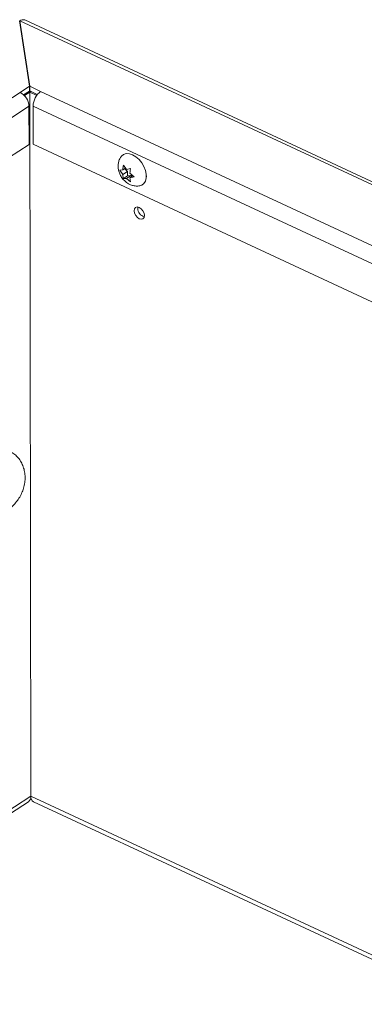
# Paper-space layout 'Top Level(2)' of a CAD drawing. Units: inches. Extents: x 0.1 to 10.8, y 0.2 to 8.4.
# Drawn here: x 7.9 to 8.4, y 6 to 7.3 of the extents above; entities that cross this region are included whole.
import ezdxf

# ---------------------------------------------------------------- set-up
doc = ezdxf.new("R2010")
doc.units = ezdxf.units.IN
doc.header["$MEASUREMENT"] = 0

psp = doc.layouts.new('Top Level(2)')

# ---------------------------------------------------------------- linework, layer by layer
at = {"color": 7, "linetype": 'Continuous', "lineweight": 15}
for p, q in [((7.9224187, 7.3261816), (7.936127, 7.2349531)), ((7.936599, 7.2349751), (7.9228908, 7.3262038)), ((9.14461, 6.7574307), (7.9228908, 7.3262038)), ((7.9228962, 7.3230039), (7.9228908, 7.3262038)), ((9.1464067, 6.7609689), (7.9297723, 7.3273747)), ((7.9231997, 7.2265294), (7.936127, 7.2349531)), ((7.9361382, 7.2284021), (7.936127, 7.2349531)), ((7.936599, 7.2349751), (7.9518596, 7.2278706)), ((7.9366102, 7.2284243), (7.936599, 7.2349751)), ((6.5604768, 6.3385485), (7.9231997, 7.2265294)), ((7.9361382, 7.2284021), (7.9280884, 7.2231568)), ((7.9291983, 7.2220473), (7.9366055, 7.226874)), ((7.934965, 7.2276377), (7.9366055, 7.226874)), ((7.9366102, 7.2284243), (7.9361327, 7.231602)), ((7.9379952, 7.2277794), (7.9366055, 7.226874)), ((7.9382792, 6.2455673), (7.9366055, 7.226874)), ((7.9366055, 7.226874), (7.9463905, 7.2223185)), ((7.9366102, 7.2284243), (7.9472402, 7.2234754)), ((7.9518596, 7.2278706), (9.1128837, 6.6873543)), ((7.9356221, 7.2071961), (6.5698049, 6.317199)), ((7.9356221, 7.2071961), (7.9357129, 7.1539957)), ((7.9414701, 7.1542652), (7.9413794, 7.2074655)), ((7.9357129, 7.1539957), (6.5882703, 6.2759718)), ((9.0966056, 6.6164903), (7.9414701, 7.1542652)), ((8.0673217, 7.1251707), (8.0713796, 7.1191453)), ((8.0623817, 7.1180896), (8.0664289, 7.1183231)), ((8.0664396, 7.1120643), (8.0623817, 7.1180896)), ((8.0702545, 7.1208159), (8.0664289, 7.1183231)), ((8.0728087, 7.1162145), (8.0664396, 7.1120643)), ((8.0728194, 7.1099557), (8.0673537, 7.1063941)), ((8.069223, 7.1201438), (8.0728087, 7.1162145)), ((8.0713796, 7.1191453), (8.0772337, 7.1205562)), ((8.0777701, 7.1107778), (8.0714009, 7.1066276)), ((8.0728087, 7.1162145), (8.0728194, 7.1099557)), ((8.0728194, 7.1099557), (8.0777701, 7.1107778)), ((8.0763409, 7.1137086), (8.0822058, 7.1088605)), ((8.0805796, 7.1102048), (8.0763516, 7.1074497)), ((8.0777701, 7.1107778), (8.0791457, 7.1092704)), ((8.0992102, 7.1088162), (8.0991136, 7.111995)), ((8.0714009, 7.1066276), (8.0673537, 7.1063941)), ((8.0772658, 7.1017795), (8.0714009, 7.1066276)), ((8.0822058, 7.1088605), (8.0763516, 7.1074497)), ((8.0872793, 7.0648352), (8.0874893, 7.0666345)), ((6.8533234, 5.5330424), (7.9347516, 6.2377251)), ((7.9381704, 6.2438019), (7.9383903, 6.2436996)), ((7.9382211, 6.2442585), (7.9383377, 6.2442042)), ((7.9419242, 6.2376798), (9.0934991, 5.7015625))]:
    psp.add_line(p, q, dxfattribs=at)
at = {"color": 8, "linetype": 'Continuous', "lineweight": 15}
for p, q in [((9.1054875, 6.6655133), (7.9413794, 7.2074655)), ((6.851663, 5.5375038), (7.9382792, 6.2455673)), ((7.9382792, 6.2455673), (9.0958786, 5.7066454))]:
    psp.add_line(p, q, dxfattribs=at)
at = {"color": 7, "linetype": 'Continuous', "lineweight": 15, "flags": 128}
for points in [[(8.0629542, 7.135658), (8.0644317, 7.1377553), (8.0674748, 7.1401002), (8.0712545, 7.1411953), (8.0755513, 7.140977), (8.0801154, 7.139458), (8.0846815, 7.1367264), (8.0889844, 7.1329411), (8.0927738, 7.1283221), (8.0958297, 7.1231378), (8.0979744, 7.1176895), (8.0990833, 7.1122938), (8.0990919, 7.1072643), (8.0979997, 7.1028934), (8.0958702, 7.0994349), (8.0928271, 7.09709), (8.0890474, 7.0959948), (8.0886747, 7.09596)], [(8.0960094, 7.0521028), (8.0965503, 7.0548506), (8.0959992, 7.0581067), (8.0944401, 7.0613756), (8.0921102, 7.0641593), (8.0893644, 7.0660342), (8.0866207, 7.066715), (8.0842966, 7.0660978), (8.0827462, 7.0642767), (8.0822053, 7.0615289), (8.0827564, 7.0582728), (8.0843156, 7.0550041), (8.0866454, 7.0522203), (8.0893912, 7.0503453), (8.092135, 7.0496647), (8.094459, 7.0502818), (8.0960094, 7.0521028)]]:
    psp.add_lwpolyline(points, dxfattribs=at)
at = {"color": 7, "linetype": 'Continuous', "lineweight": 15}
for centre, radius, start, end in [((7.9273642, 7.3207195), 0.0070774, 70.1083045, 129.2039267), ((7.9126709, 7.2061066), 0.022977, 2.7177003, 62.7268437), ((7.9677124, 7.2068345), 0.0263406, 127.0017616, 178.6273462), ((8.0997683, 7.065063), 0.0124911, 181.0447518, 254.0715584), ((7.9293514, 6.2448688), 0.008955, 307.0870598, 4.4740251), ((7.9463423, 6.2445075), 0.0081325, 172.5118482, 237.0936317)]:
    psp.add_arc(centre, radius, start, end, dxfattribs=at)
for points, knots in [([(8.0630299, 7.1355866), (8.0624566, 7.1345215), (8.0611146, 7.1320286), (8.0600733, 7.1276611), (8.0597512, 7.1227658), (8.0603948, 7.1177678), (8.0620072, 7.1127558), (8.0646763, 7.1078452), (8.068305, 7.1034733), (8.072268, 7.1002812), (8.0764937, 7.0979181), (8.0809696, 7.0964008), (8.0852286, 7.0957067), (8.0877298, 7.0959928), (8.0885294, 7.0960842)], [0, 0, 0, 0, 0.063533456, 0.148701523, 0.233829497, 0.321007781, 0.412417058, 0.509685388, 0.613673251, 0.709608498, 0.776055331, 0.867685566, 0.95770134, 1, 1, 1, 1]), ([(8.0664289, 7.1183231), (8.0665199, 7.1197255), (8.0666693, 7.1220289), (8.0671383, 7.1242874), (8.0673217, 7.1251707)], [0, 0, 0, 0, 0.608855584, 1, 1, 1, 1]), ([(8.0673537, 7.1063941), (8.0672618, 7.1066944), (8.0670606, 7.1073522), (8.0666473, 7.1092295), (8.0665298, 7.1108336), (8.0664396, 7.1120643)], [0, 0, 0, 0, 0.163629393, 0.358363994, 1, 1, 1, 1]), ([(8.0772337, 7.1205562), (8.0771439, 7.1201412), (8.0769532, 7.1192601), (8.0765633, 7.1169873), (8.076436, 7.1151098), (8.0763409, 7.1137086)], [0, 0, 0, 0, 0.184236892, 0.391186041, 1, 1, 1, 1]), ([(8.0763516, 7.1074497), (8.0764322, 7.1062159), (8.0765579, 7.1042933), (8.077079, 7.1024426), (8.0772658, 7.1017795)], [0, 0, 0, 0, 0.641754269, 1, 1, 1, 1]), ([(7.8422676, 6.6835319), (7.8421571, 6.6826163), (7.8417454, 6.6792087), (7.841882, 6.6732782), (7.8431144, 6.6659685), (7.8455296, 6.6591047), (7.8490204, 6.652896), (7.8534879, 6.6475165), (7.8587899, 6.6431079), (7.8647694, 6.6397735), (7.8712605, 6.6375812), (7.8780981, 6.6365689), (7.8851191, 6.6367505), (7.8921598, 6.6381189), (7.8990518, 6.6406434), (7.9056233, 6.6442658), (7.9117066, 6.6488978), (7.9171437, 6.6544243), (7.9217928, 6.6607068), (7.9255314, 6.6675892), (7.928257, 6.6749009), (7.9298897, 6.6824595), (7.9303735, 6.6900717), (7.929681, 6.6975353), (7.9278194, 6.7046427), (7.9248366, 6.7111895), (7.920822, 6.7169875), (7.9159022, 6.7218778), (7.9102277, 6.7257392), (7.9039616, 6.7284866), (7.8972699, 6.7300692), (7.8903165, 6.7304618), (7.8832657, 6.7296603), (7.8762767, 6.7276903), (7.8695464, 6.7245682), (7.8638353, 6.7209192), (7.8606765, 6.7180377), (7.8593827, 6.7168574)], [0, 0, 0, 0, 0.011201089, 0.041691662, 0.071648465, 0.100960292, 0.129635677, 0.157749727, 0.185449422, 0.212943672, 0.2404663, 0.26824288, 0.296498723, 0.325395773, 0.35500869, 0.385319681, 0.416230854, 0.447587998, 0.479205188, 0.510886892, 0.542442912, 0.573698901, 0.604509913, 0.634763383, 0.664387804, 0.693364165, 0.721733814, 0.749609899, 0.777173878, 0.804657614, 0.832281496, 0.860282271, 0.888856048, 0.918121731, 0.948105187, 0.978744397, 1, 1, 1, 1])]:
    psp.add_open_spline(points, degree=3, knots=knots, dxfattribs=at)

doc.saveas('drawing.dxf')
